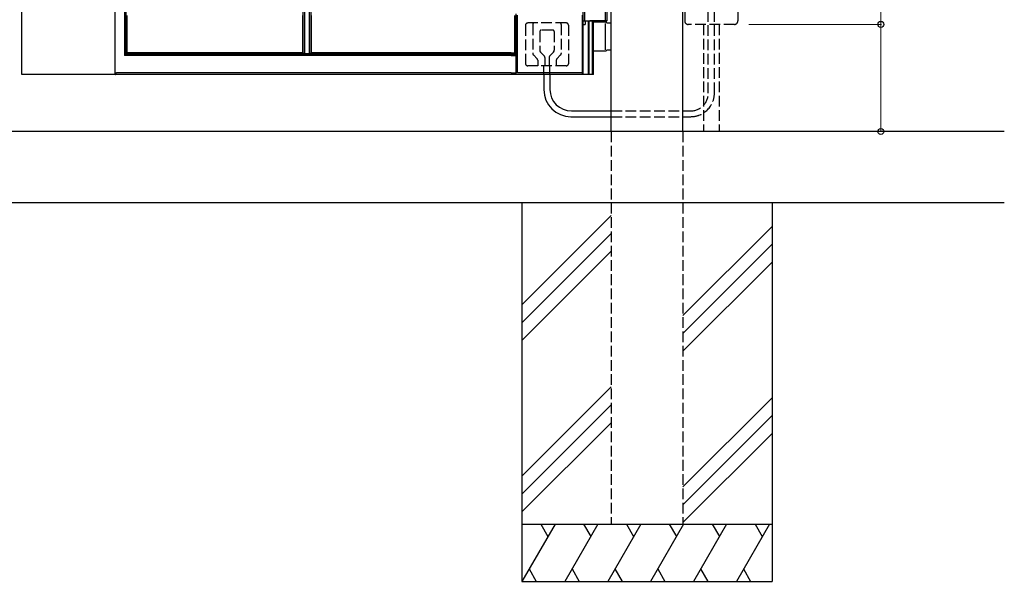
# Model space of a CAD drawing. Units: millimetres. Extents: x 0 to 8410, y 0 to 5940.
# Drawn here: x 4200 to 5578, y 2212 to 2999 of the extents above; entities that cross this region are included whole.
import ezdxf

# ---------------------------------------------------------------- set-up
doc = ezdxf.new("R2010")
doc.units = ezdxf.units.MM
doc.linetypes.add('YHIDDEN_1', pattern=[4, 3, -1])
doc.layers.add('YKK_A1', color=4, linetype='Continuous', lineweight=30)
doc.layers.add('YKK_D', color=6, linetype='Continuous', lineweight=13)

msp = doc.modelspace()

# ---------------------------------------------------------------- linework, layer by layer
at = {"layer": 'YKK_A1', "ltscale": 0.1}
for p, q in [((5028, 2842.3), (5028, 4538.8)), ((5128, 2842.3), (5128, 4538.8))]:
    msp.add_line(p, q, dxfattribs=at)
at = {"layer": 'YKK_A1'}
for p, q in [((4596.5, 4507.2), (4596.5, 2951.5)), ((4598.6, 4507.3), (4598.6, 2951.4)), ((4605.7, 2951.4), (4605.7, 4507.3)), ((4607.8, 2951.5), (4607.8, 4507.2)), ((4346.6, 4178.7), (4346.6, 2948.7)), ((4348.7, 4180.8), (4348.7, 2950.8)), ((4203, 2922.3), (4203, 4166.5)), ((4333.7, 2922.3), (4333.7, 4166.5)), ((4990.5, 3047.3), (4990.5, 2997.3)), ((5019.5, 3047.3), (5019.5, 2997.3)), ((4988.5, 2922.3), (4988.5, 3037.3)), ((4350.2, 3004.9), (4350.2, 2952.3)), ((4595.6, 3004.9), (4595.6, 2952.3)), ((4608.6, 2952.3), (4608.6, 3004.9)), ((4893, 2952.3), (4893, 3004.9)), ((4894.7, 2922.3), (4894.7, 3007.1)), ((4896.9, 2924.3), (4896.9, 3005.1)), ((4987.3, 3005.1), (4987.3, 2922.3)), ((4988, 2922.3), (4988, 3005.1)), ((4988.5, 2922.3), (4988.5, 3010.9)), ((4990.5, 2997.3), (5019.5, 2997.3)), ((4996.3, 2922.3), (4996.3, 2997.3)), ((4997, 2922.3), (4997, 2997.3)), ((5001.9, 2922.3), (5001.9, 2997.3)), ((5003, 2922.3), (5003, 2997.3)), ((5020.4, 2995.3), (5003, 2995.3)), ((5019.6, 2993.8), (5019.6, 2956.8)), ((5021.9, 2994.4), (5020.7, 2995.2)), ((5022.2, 2994.3), (5028, 2994.3)), ((4348.1, 2950.2), (4346.6, 2948.7)), ((4350.2, 2952.3), (4348.7, 2950.8)), ((4888, 2950.8), (4348.7, 2950.8)), ((4595.6, 2952.3), (4350.2, 2952.3)), ((4595.6, 2952.3), (4596.5, 2951.5)), ((4597.1, 2951.5), (4596.5, 2951.5)), ((4598.6, 2951.4), (4598.6, 2951.4)), ((4598.6, 2951.4), (4605.7, 2951.4)), ((4605.7, 2951.4), (4605.7, 2951.4)), ((4607.8, 2951.5), (4607.2, 2951.5)), ((4607.8, 2951.5), (4608.6, 2952.3)), ((4888, 2952.3), (4608.6, 2952.3)), ((5003, 2955.3), (5020.4, 2955.3)), ((5020.7, 2955.4), (5021.9, 2956.2)), ((5028, 2956.3), (5022.2, 2956.3)), ((4888, 2948.7), (4346.6, 2948.7)), ((4346.6, 2948.7), (4346.6, 2948.7)), ((4333.7, 2922.3), (4203, 2922.3)), ((4333.7, 2924.5), (4333.9, 2924.3)), ((4333.7, 2922.3), (4334, 2922.3)), ((4334, 2922.8), (4334, 2922.3)), ((4888, 2922.3), (4334, 2922.3)), ((4888, 2924.3), (4335.7, 2924.3)), ((5003, 2922.3), (4888, 2922.3)), ((4987.3, 2924.3), (4896.9, 2924.3)), ((5578, 2842.3), (2534.5, 2842.3)), ((5578, 2742.3), (2886.3, 2742.3)), ((4903, 2742.3), (4903, 2212.3)), ((5253, 2742.3), (5253, 2212.3)), ((5028, 2724.5), (4903, 2599.5)), ((5253, 2709.5), (5128, 2584.5)), ((5028, 2699.5), (4903, 2574.5)), ((5028, 2674.5), (4903, 2549.5)), ((5253, 2684.5), (5128, 2559.5)), ((5253, 2659.5), (5128, 2534.5)), ((5028, 2484.5), (4903, 2359.5)), ((5253, 2469.5), (5128, 2344.5)), ((5028, 2459.5), (4903, 2334.5)), ((5253, 2444.5), (5128, 2319.5)), ((5028, 2434.5), (4903, 2309.5)), ((5253, 2419.5), (5128, 2294.5)), ((4903, 2292.3), (5253, 2292.3)), ((4949.2, 2292.3), (4903, 2212.3)), ((4929.2, 2292.3), (4939.2, 2275)), ((5009.2, 2292.3), (4963, 2212.3)), ((4989.2, 2292.3), (4999.2, 2275)), ((5069.2, 2292.3), (5023, 2212.3)), ((5049.2, 2292.3), (5059.2, 2275)), ((5129.2, 2292.3), (5083, 2212.3)), ((5109.2, 2292.3), (5119.2, 2275)), ((5189.2, 2292.3), (5143, 2212.3)), ((5169.2, 2292.3), (5179.2, 2275)), ((5249.2, 2292.3), (5203, 2212.3)), ((5229.2, 2292.3), (5239.2, 2275)), ((4913, 2229.7), (4923, 2212.3)), ((4973, 2229.7), (4983, 2212.3)), ((5033, 2229.7), (5043, 2212.3)), ((5093, 2229.7), (5103, 2212.3)), ((5153, 2229.7), (5163, 2212.3)), ((5213, 2229.7), (5223, 2212.3)), ((4903, 2212.3), (5253, 2212.3))]:
    msp.add_line(p, q, dxfattribs=at)
at = {"layer": 'YKK_A1', "linetype": 'Continuous'}
for p, q in [((5022, 2997.3), (5022, 3117.3)), ((5022, 2997.3), (4998, 2997.3)), ((5021, 2995.3), (5003, 2995.3)), ((5021, 2997.3), (5021, 2995.3))]:
    msp.add_line(p, q, dxfattribs=at)
at = {"layer": 'YKK_A1', "linetype": 'YHIDDEN_1', "ltscale": 5}
for p, q in [((5130.7, 3111.8), (5130.7, 2997.3)), ((5205.2, 3111.8), (5205.2, 2997.3)), ((5163.7, 2896.1), (5163.7, 3024.5)), ((5172.3, 2896.1), (5172.3, 3024.5)), ((4908, 2991.3), (4908, 2937.3)), ((4965, 2994.3), (4911, 2994.3)), ((4918, 2992.3), (4918, 2951.6)), ((4958, 2992.3), (4958, 2951.6)), ((4968, 2991.3), (4968, 2937.3)), ((5200.3, 2992.3), (5135.7, 2992.3)), ((5157, 2992.2), (5157, 2842.3)), ((5179, 2992.3), (5179, 2842.3)), ((4928, 2982.3), (4928, 2955.6)), ((4946, 2984.3), (4930, 2984.3)), ((4948, 2982.3), (4948, 2956.4)), ((4924.1, 2944.2), (4918.9, 2949.5)), ((4934.1, 2948.2), (4928.9, 2953.5)), ((4946.6, 2952.9), (4941.9, 2948.2)), ((4957.1, 2949.5), (4951.9, 2944.2)), ((4925, 2942.1), (4925, 2934.3)), ((4935, 2946.1), (4935, 2934.3)), ((4941, 2946.1), (4941, 2934.3)), ((4951, 2942.1), (4951, 2934.3)), ((4965, 2934.3), (4911, 2934.3)), ((4933.5, 2922.3), (4933.5, 2934.3)), ((4942.1, 2922.3), (4942.1, 2934.3)), ((5028, 2871.1), (5138.7, 2871.1)), ((5028, 2863.1), (5139.3, 2863.1)), ((5028, 2842.3), (5028, 2292.3)), ((5128, 2842.3), (5128, 2292.3)), ((5028, 2292.3), (5128, 2292.3))]:
    msp.add_line(p, q, dxfattribs=at)
at = {"layer": 'YKK_A1', "ltscale": 2}
for p, q in [((4988.1, 2997.3), (4988.1, 2992.3)), ((4988.1, 2997.3), (4991.5, 2997.3)), ((4988.1, 2992.3), (4991.5, 2992.3)), ((4991.5, 2997.3), (4991.5, 2992.3)), ((4888, 2952.3), (4893, 2952.3)), ((4888, 2950.8), (4893.7, 2950.8)), ((4893, 2952.3), (4894.7, 2948.7)), ((4888, 2948.7), (4894.7, 2948.7)), ((4888, 2924.3), (4894.7, 2924.3)), ((4974.9, 2922.3), (4974.3, 2922.3))]:
    msp.add_line(p, q, dxfattribs=at)
at = {"layer": 'YKK_A1', "ltscale": 5}
for p, q in [((4933.5, 2922.3), (4933.5, 2901.1)), ((4942.1, 2922.3), (4942.1, 2901.1)), ((4972.1, 2871.1), (5028, 2871.1)), ((4971.5, 2863.1), (5028, 2863.1))]:
    msp.add_line(p, q, dxfattribs=at)
at = {"layer": 'YKK_A1', "linetype": 'YHIDDEN_1', "ltscale": 5}
for centre, radius, start, end in [((4911, 2991.3), 3, 90.01, 180.01), ((4920, 2992.3), 2, 90.01, 180.01), ((4956, 2992.3), 2, 0.01, 90.01), ((4965, 2991.3), 3, 0.01, 90.01), ((5135.7, 2997.3), 5, 180.01, 270.01), ((5200.2, 2997.3), 5, 270.01, 0.01), ((4930, 2982.3), 2, 90.01, 180.01), ((4946, 2982.3), 2, 0.01, 90.01), ((4921, 2951.6), 3, 180.01, 225.01), ((4931, 2955.6), 3, 180.01, 225.01), ((4943, 2956.4), 5, 315.01, 0.01), ((4945, 2955.6), 3, 315.01, 0.01), ((4955, 2951.6), 3, 315.01, 0.01), ((4911, 2937.3), 3, 180.01, 270.01), ((4922, 2942.1), 3, 0.01, 45.01), ((4932, 2946.1), 3, 0.01, 45.01), ((4944, 2946.1), 3, 135.0102, 180.01), ((4954, 2942.1), 3, 135.01, 180.01), ((4965, 2937.3), 3, 270.01, 0.01), ((5138.7, 2896.1), 25, 270, 0), ((5139.3, 2896.1), 33, 270, 0)]:
    msp.add_arc(centre, radius, start, end, dxfattribs=at)
at = {"layer": 'YKK_A1'}
for centre, start, end in [((5020.4, 2994.8), 56.3099, 90), ((5022.2, 2994.8), 236.3099, 270), ((5020.4, 2955.8), 270, 303.6901), ((5022.2, 2955.8), 90, 123.6901)]:
    msp.add_arc(centre, 0.5, start, end, dxfattribs=at)
at = {"layer": 'YKK_A1', "ltscale": 5}
for centre, radius in [((4971.5, 2901.1), 38), ((4972.1, 2901.1), 30)]:
    msp.add_arc(centre, radius, 180, 270, dxfattribs=at)
at = {"layer": 'YKK_A1'}
for centre, major_axis, start_param, end_param in [((4597.1, 2951.4), (1.5, 0), 0.087266, 1.570796), ((4607.2, 2951.4), (1.5, 0), 1.570796, 3.054326), ((4335.7, 2924.5), (2, 0), 3.228859, 4.712389), ((4333.9, 2922.8), (0, 1.5), 4.712389, 6.195919)]:
    msp.add_ellipse(centre, major_axis=major_axis, ratio=0.087489, start_param=start_param, end_param=end_param, dxfattribs=at)
for points in [[(5020.7, 2995.2), (5020.6, 2995.2), (5020.6, 2995.2), (5020.6, 2995.2)], [(5020.6, 2955.4), (5020.6, 2955.4), (5020.6, 2955.4), (5020.7, 2955.4)]]:
    msp.add_open_spline(points, degree=3, dxfattribs=at)
at = {"layer": 'YKK_D'}
for p, q in [((5405.2, 2992.3), (5405.2, 3242.9)), ((5220.3, 2992.3), (5406.2, 2992.3)), ((5405.2, 2842.3), (5405.2, 2992.3)), ((5360.8, 2842.3), (5406.2, 2842.3))]:
    msp.add_line(p, q, dxfattribs=at)
at = {"layer": 'YKK_D', "linetype": 'ByBlock', "lineweight": -2}
for centre in [(5405.2, 2992.3), (5405.2, 2842.3)]:
    msp.add_circle(centre, 4.25, dxfattribs=at)

doc.saveas('drawing.dxf')
